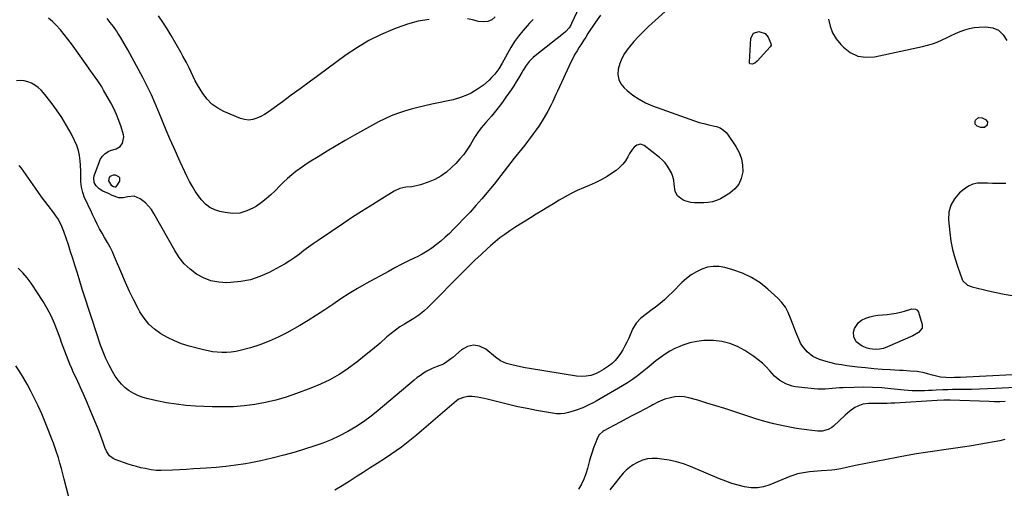
# Model space of a CAD drawing. Units: inches. Extents: x 1910791 to 1916136, y 427216 to 432530.
# Drawn here: x 1911584 to 1912223, y 429535 to 429839 of the extents above; entities that cross this region are included whole.
import ezdxf

# ---------------------------------------------------------------- set-up
doc = ezdxf.new("R2010")
doc.units = ezdxf.units.IN
doc.header["$MEASUREMENT"] = 0
doc.layers.add('7', color=7, linetype='Continuous')
doc.layers.add('8', color=7, linetype='Continuous')

msp = doc.modelspace()

# ---------------------------------------------------------------- linework, layer by layer
at = {"layer": '7', "color": 18}
for points in [[(1911956.91, 429868.65, 1838), (1911942.02, 429836.51, 1838), (1911941.55, 429835.58, 1838), (1911940.47, 429833.83, 1838), (1911938.47, 429831.46, 1838), (1911936.91, 429830.1, 1838), (1911918.43, 429815.65, 1838), (1911917.11, 429814.52, 1838), (1911914.69, 429812.03, 1838), (1911912.59, 429809.25, 1838), (1911910.68, 429806.32, 1838), (1911909.78, 429804.82, 1838), (1911907.67, 429801.19, 1838), (1911906.15, 429798.63, 1838), (1911904.59, 429796.09, 1838), (1911902.96, 429793.6, 1838), (1911901.3, 429791.13, 1838), (1911899.58, 429788.7, 1838), (1911897.83, 429786.28, 1838), (1911896.04, 429783.91, 1838), (1911893.61, 429780.79, 1838), (1911891.87, 429778.63, 1838), (1911890.1, 429776.49, 1838), (1911888.3, 429774.39, 1838), (1911886.46, 429772.31, 1838), (1911883.44, 429768.92, 1838), (1911881.04, 429765.69, 1838), (1911879.95, 429763.99, 1838), (1911879.44, 429763.12, 1838), (1911876.53, 429758.11, 1838), (1911874.45, 429754.83, 1838), (1911872.21, 429751.67, 1838), (1911869.73, 429748.7, 1838), (1911867.09, 429745.85, 1838), (1911864.33, 429743.09, 1838), (1911860.92, 429740.12, 1838), (1911857.29, 429737.51, 1838), (1911853.34, 429735.41, 1838), (1911849.18, 429733.67, 1838), (1911844.23, 429731.99, 1838), (1911842.36, 429731.43, 1838), (1911838.53, 429730.67, 1838), (1911834.71, 429730.35, 1838), (1911830.71, 429729.52, 1838), (1911827.02, 429727.74, 1838), (1911817.24, 429721.74, 1838), (1911811.5, 429718.17, 1838), (1911805.78, 429714.55, 1838), (1911800.12, 429710.86, 1838), (1911794.48, 429707.12, 1838), (1911777.68, 429695.81, 1838), (1911774.6, 429693.69, 1838), (1911771.55, 429691.52, 1838), (1911768.55, 429689.29, 1838), (1911765.58, 429687.02, 1838), (1911762.58, 429684.8, 1838), (1911759.51, 429682.68, 1838), (1911756.34, 429680.73, 1838), (1911753.09, 429678.9, 1838), (1911745.96, 429675.11, 1838), (1911739.99, 429672.45, 1838), (1911733.87, 429670.36, 1838), (1911727.52, 429669.12, 1838), (1911721.02, 429668.45, 1838), (1911718.46, 429668.36, 1838), (1911713.26, 429668.68, 1838), (1911708.24, 429669.61, 1838), (1911703.47, 429671.46, 1838), (1911698.89, 429673.93, 1838), (1911694.73, 429677.17, 1838), (1911690.93, 429680.73, 1838), (1911687.67, 429684.8, 1838), (1911684.77, 429689.2, 1838), (1911671.21, 429713.35, 1838), (1911669.61, 429715.81, 1838), (1911667.82, 429718.1, 1838), (1911665.75, 429720.14, 1838), (1911662.36, 429722.83, 1838), (1911658.5, 429724.45, 1838), (1911654.31, 429724.2, 1838), (1911651.41, 429723.49, 1838), (1911648.5, 429723.55, 1838), (1911644.2, 429724.96, 1838), (1911641.72, 429726.22, 1838), (1911638.19, 429727.78, 1838), (1911635.73, 429729.21, 1838), (1911633.81, 429731.29, 1838), (1911632.59, 429733.48, 1838), (1911632.24, 429736.25, 1838), (1911632.54, 429737.69, 1838), (1911635.94, 429747.11, 1838), (1911636.47, 429748.31, 1838), (1911637.86, 429750.5, 1838), (1911639.72, 429752.34, 1838), (1911641.93, 429753.68, 1838), (1911643.14, 429754.17, 1838), (1911646.84, 429755.35, 1838), (1911649.27, 429756.7, 1838), (1911650.97, 429758.89, 1838), (1911651.7, 429762.97, 1838), (1911651.46, 429764.37, 1838), (1911649.92, 429769.64, 1838), (1911648.6, 429773.64, 1838), (1911647.1, 429777.55, 1838), (1911645.32, 429781.35, 1838), (1911643.36, 429785.07, 1838), (1911638.61, 429793.36, 1838), (1911637.4, 429795.4, 1838), (1911634.83, 429799.38, 1838), (1911632.09, 429803.26, 1838), (1911629.33, 429807.12, 1838), (1911627.96, 429809.06, 1838), (1911620, 429820.34, 1838), (1911617.77, 429823.42, 1838), (1911615.49, 429826.46, 1838), (1911613.13, 429829.44, 1838), (1911610.73, 429832.38, 1838), (1911607.96, 429835.47, 1838), (1911605.54, 429837.89, 1838), (1911602.95, 429840.13, 1838)], [(1912007.12, 429848.23, 1834), (1911992.02, 429834.56, 1834), (1911988.74, 429831.43, 1834), (1911985.56, 429828.21, 1834), (1911982.53, 429824.84, 1834), (1911979.61, 429821.37, 1834), (1911978.56, 429820.06, 1834), (1911976.48, 429817.06, 1834), (1911974.7, 429813.92, 1834), (1911973.37, 429810.56, 1834), (1911972.35, 429807.06, 1834), (1911972.17, 429803.56, 1834), (1911972.66, 429800.34, 1834), (1911974.15, 429797.43, 1834), (1911976.3, 429794.74, 1834), (1911978.06, 429793.16, 1834), (1911981.86, 429790.12, 1834), (1911985.86, 429787.41, 1834), (1911990.14, 429785.16, 1834), (1911994.6, 429783.24, 1834), (1912018.78, 429774.44, 1834), (1912021.81, 429773.41, 1834), (1912024.87, 429772.45, 1834), (1912027.96, 429771.62, 1834), (1912031.08, 429770.88, 1834), (1912034.83, 429770.06, 1834), (1912036.07, 429769.73, 1834), (1912038.44, 429768.8, 1834), (1912040.63, 429767.48, 1834), (1912042.47, 429765.76, 1834), (1912043.26, 429764.76, 1834), (1912048.73, 429756.76, 1834), (1912050.82, 429752.9, 1834), (1912052.35, 429748.88, 1834), (1912053.03, 429744.64, 1834), (1912053.15, 429740.25, 1834), (1912052.2, 429736.11, 1834), (1912050.58, 429732.37, 1834), (1912047.97, 429729.25, 1834), (1912044.7, 429726.54, 1834), (1912038.7, 429722.92, 1834), (1912036.2, 429721.68, 1834), (1912033.53, 429720.9, 1834), (1912030.75, 429720.47, 1834), (1912027.95, 429720.33, 1834), (1912021.74, 429720.33, 1834), (1912019.38, 429720.47, 1834), (1912014.88, 429721.74, 1834), (1912012.91, 429722.99, 1834), (1912010.91, 429724.84, 1834), (1912009.4, 429727.62, 1834), (1912008.72, 429732.38, 1834), (1912008.32, 429734.88, 1834), (1912007.71, 429737.31, 1834), (1912006.81, 429739.65, 1834), (1912005.71, 429741.93, 1834), (1912004.34, 429744.07, 1834), (1912002.83, 429746.08, 1834), (1912001.09, 429747.89, 1834), (1911999.2, 429749.58, 1834), (1911989.18, 429757.53, 1834), (1911986.87, 429758.37, 1834), (1911984.52, 429757.64, 1834), (1911982.81, 429756.26, 1834), (1911981.63, 429755.08, 1834), (1911979.75, 429752.3, 1834), (1911978.57, 429750.05, 1834), (1911977.03, 429747.54, 1834), (1911975.28, 429745.21, 1834), (1911973.22, 429743.16, 1834), (1911970.96, 429741.29, 1834), (1911968.73, 429739.7, 1834), (1911965.11, 429737.31, 1834), (1911961.39, 429735.1, 1834), (1911957.52, 429733.16, 1834), (1911953.56, 429731.4, 1834), (1911949.77, 429729.88, 1834), (1911945.74, 429728.14, 1834), (1911941.77, 429726.27, 1834), (1911937.91, 429724.19, 1834), (1911934.12, 429721.98, 1834), (1911930.38, 429719.67, 1834), (1911926.63, 429717.37, 1834), (1911922.89, 429715.07, 1834), (1911919.14, 429712.77, 1834), (1911915.5, 429710.54, 1834), (1911912.12, 429708.44, 1834), (1911908.75, 429706.33, 1834), (1911905.4, 429704.19, 1834), (1911902.06, 429702.03, 1834), (1911898.79, 429699.78, 1834), (1911895.6, 429697.43, 1834), (1911892.52, 429694.93, 1834), (1911889.52, 429692.34, 1834), (1911887.38, 429690.4, 1834), (1911883.4, 429686.72, 1834), (1911879.46, 429683.01, 1834), (1911875.58, 429679.23, 1834), (1911871.75, 429675.41, 1834), (1911849.1, 429652.5, 1834), (1911846.23, 429649.84, 1834), (1911843.13, 429647.45, 1834), (1911839.88, 429645.26, 1834), (1911836.54, 429643.21, 1834), (1911833.78, 429641.58, 1834), (1911830.77, 429639.69, 1834), (1911827.85, 429637.69, 1834), (1911825.04, 429635.52, 1834), (1911822.32, 429633.23, 1834), (1911817.88, 429629.28, 1834), (1911812.94, 429625.02, 1834), (1911807.91, 429620.86, 1834), (1911802.75, 429616.86, 1834), (1911797.51, 429612.97, 1834), (1911797, 429612.6, 1834), (1911791.31, 429608.86, 1834), (1911785.44, 429605.44, 1834), (1911779.32, 429602.5, 1834), (1911773.02, 429599.89, 1834), (1911763.68, 429596.45, 1834), (1911757.07, 429594.23, 1834), (1911750.39, 429592.28, 1834), (1911743.6, 429590.72, 1834), (1911736.75, 429589.42, 1834), (1911729.83, 429588.54, 1834), (1911722.89, 429587.94, 1834), (1911715.93, 429587.76, 1834), (1911708.96, 429587.87, 1834), (1911698.17, 429588.37, 1834), (1911691.89, 429588.83, 1834), (1911685.64, 429589.51, 1834), (1911679.43, 429590.52, 1834), (1911673.25, 429591.75, 1834), (1911667.53, 429593.04, 1834), (1911664.3, 429593.96, 1834), (1911661.18, 429595.1, 1834), (1911658.19, 429596.58, 1834), (1911655.3, 429598.27, 1834), (1911652.65, 429600.3, 1834), (1911650.22, 429602.54, 1834), (1911648.12, 429605.08, 1834), (1911646.23, 429607.83, 1834), (1911644.45, 429610.86, 1834), (1911642.18, 429614.99, 1834), (1911640.1, 429619.21, 1834), (1911638.29, 429623.56, 1834), (1911636.66, 429627.98, 1834), (1911631.19, 429644.47, 1834), (1911629.03, 429651.05, 1834), (1911626.9, 429657.64, 1834), (1911624.81, 429664.25, 1834), (1911622.76, 429670.87, 1834), (1911621.41, 429675.26, 1834), (1911620.04, 429679.68, 1834), (1911618.65, 429684.1, 1834), (1911617.24, 429688.51, 1834), (1911615.82, 429692.92, 1834), (1911614.37, 429697.36, 1834), (1911612.82, 429701.68, 1834), (1911611.05, 429705.91, 1834), (1911608.93, 429709.96, 1834), (1911607.69, 429711.87, 1834), (1911606.35, 429713.72, 1834), (1911602.59, 429718.59, 1834), (1911600.49, 429721.35, 1834), (1911598.44, 429724.15, 1834), (1911596.42, 429726.98, 1834), (1911594.42, 429729.82, 1834), (1911585.39, 429742.71, 1834), (1911583.84, 429744.47, 1834)], [(1911960.82, 429842.07, 1836), (1911957.7, 429837.54, 1836), (1911952.76, 429829.99, 1836), (1911951.32, 429827.78, 1836), (1911949.88, 429825.57, 1836), (1911948.45, 429823.35, 1836), (1911947.02, 429821.13, 1836), (1911945.64, 429818.89, 1836), (1911944.33, 429816.6, 1836), (1911943.1, 429814.27, 1836), (1911941.94, 429811.91, 1836), (1911932.94, 429792.58, 1836), (1911931.93, 429790.42, 1836), (1911929.92, 429786.08, 1836), (1911928.92, 429783.91, 1836), (1911926.78, 429779.64, 1836), (1911924.4, 429775.51, 1836), (1911922.39, 429772.34, 1836), (1911920.83, 429769.96, 1836), (1911919.21, 429767.63, 1836), (1911917.3, 429764.96, 1836), (1911915.47, 429762.51, 1836), (1911913.61, 429760.07, 1836), (1911911.72, 429757.66, 1836), (1911909.8, 429755.28, 1836), (1911904.9, 429749.26, 1836), (1911902.67, 429746.49, 1836), (1911900.47, 429743.69, 1836), (1911898.3, 429740.87, 1836), (1911896.16, 429738.03, 1836), (1911894.02, 429735.2, 1836), (1911891.83, 429732.39, 1836), (1911889.6, 429729.63, 1836), (1911887.33, 429726.89, 1836), (1911883.81, 429722.74, 1836), (1911880.06, 429718.42, 1836), (1911876.25, 429714.16, 1836), (1911872.35, 429709.98, 1836), (1911868.38, 429705.87, 1836), (1911865.6, 429703.04, 1836), (1911862.93, 429700.43, 1836), (1911860.2, 429697.89, 1836), (1911857.37, 429695.46, 1836), (1911854.49, 429693.09, 1836), (1911851.49, 429690.87, 1836), (1911848.4, 429688.8, 1836), (1911845.19, 429686.93, 1836), (1911841.89, 429685.2, 1836), (1911840.13, 429684.36, 1836), (1911835.9, 429682.28, 1836), (1911831.7, 429680.16, 1836), (1911827.52, 429677.97, 1836), (1911823.37, 429675.75, 1836), (1911808.81, 429667.82, 1836), (1911803.29, 429664.69, 1836), (1911797.86, 429661.42, 1836), (1911792.55, 429657.95, 1836), (1911787.32, 429654.35, 1836), (1911782.09, 429650.74, 1836), (1911776.8, 429647.25, 1836), (1911771.39, 429643.92, 1836), (1911765.91, 429640.71, 1836), (1911757.51, 429635.97, 1836), (1911751.81, 429633.03, 1836), (1911745.98, 429630.37, 1836), (1911739.98, 429628.16, 1836), (1911733.85, 429626.24, 1836), (1911727.26, 429624.45, 1836), (1911724.32, 429623.78, 1836), (1911721.36, 429623.3, 1836), (1911718.37, 429623.08, 1836), (1911715.36, 429623.03, 1836), (1911712.35, 429623.23, 1836), (1911709.36, 429623.56, 1836), (1911706.4, 429624.1, 1836), (1911703.46, 429624.78, 1836), (1911694.04, 429627.29, 1836), (1911689.24, 429628.8, 1836), (1911684.55, 429630.59, 1836), (1911680.04, 429632.78, 1836), (1911675.65, 429635.25, 1836), (1911671.64, 429638.2, 1836), (1911668, 429641.51, 1836), (1911664.93, 429645.34, 1836), (1911662.23, 429649.52, 1836), (1911661.1, 429651.61, 1836), (1911658.21, 429657.15, 1836), (1911655.44, 429662.75, 1836), (1911652.84, 429668.43, 1836), (1911650.36, 429674.17, 1836), (1911645.77, 429685.22, 1836), (1911644.37, 429688.37, 1836), (1911642.88, 429691.47, 1836), (1911641.23, 429694.49, 1836), (1911639.29, 429697.75, 1836), (1911637.62, 429700.57, 1836), (1911636.01, 429703.42, 1836), (1911634.52, 429706.33, 1836), (1911633.1, 429709.28, 1836), (1911631.5, 429712.73, 1836), (1911630.32, 429715.22, 1836), (1911629.12, 429717.69, 1836), (1911627.91, 429720.16, 1836), (1911626.3, 429723.52, 1836), (1911625.11, 429726.85, 1836), (1911624.32, 429730.3, 1836), (1911623.95, 429733.82, 1836), (1911623.93, 429736.28, 1836), (1911623.92, 429740.52, 1836), (1911623.71, 429744.76, 1836), (1911623.52, 429747.49, 1836), (1911623.07, 429750.92, 1836), (1911622.34, 429754.27, 1836), (1911621.22, 429757.51, 1836), (1911619.83, 429760.67, 1836), (1911617.52, 429765.16, 1836), (1911614.63, 429770.41, 1836), (1911611.54, 429775.55, 1836), (1911608.17, 429780.5, 1836), (1911604.61, 429785.33, 1836), (1911599.76, 429791.53, 1836), (1911598.05, 429793.43, 1836), (1911596.19, 429795.15, 1836), (1911594.11, 429796.6, 1836), (1911591.88, 429797.86, 1836), (1911589.5, 429798.76, 1836), (1911587.08, 429799.37, 1836), (1911584.58, 429799.55, 1836), (1911582.04, 429799.46, 1836)], [(1911849.68, 429839.16, 1842), (1911842.64, 429837.99, 1842), (1911835.75, 429836.14, 1842), (1911828.96, 429833.85, 1842), (1911826.22, 429832.78, 1842), (1911818.3, 429829.31, 1842), (1911810.59, 429825.45, 1842), (1911803.2, 429821.01, 1842), (1911796.03, 429816.17, 1842), (1911777.6, 429802.67, 1842), (1911771.85, 429798.45, 1842), (1911766.11, 429794.24, 1842), (1911760.37, 429790.02, 1842), (1911754.62, 429785.8, 1842), (1911747.72, 429780.73, 1842), (1911745.39, 429779.12, 1842), (1911742.98, 429777.63, 1842), (1911740.49, 429776.3, 1842), (1911737.93, 429775.07, 1842), (1911735.32, 429774.3, 1842), (1911732.71, 429773.96, 1842), (1911730.09, 429774.25, 1842), (1911727.46, 429774.98, 1842), (1911716.71, 429779.45, 1842), (1911712.61, 429781.64, 1842), (1911708.88, 429784.26, 1842), (1911705.71, 429787.54, 1842), (1911702.92, 429791.26, 1842), (1911699.56, 429796.76, 1842), (1911698.04, 429799.45, 1842), (1911696.7, 429802.24, 1842), (1911695.42, 429805.05, 1842), (1911694.08, 429807.84, 1842), (1911692.32, 429811.36, 1842), (1911690.11, 429815.48, 1842), (1911688.95, 429817.51, 1842), (1911682.41, 429828.73, 1842), (1911679.78, 429833.09, 1842), (1911677.07, 429837.4, 1842), (1911674.23, 429841.63, 1842)], [(1911892.6, 429840.99, 1842), (1911890.44, 429838.99, 1842), (1911887.72, 429837.87, 1842), (1911884.71, 429837.57, 1842), (1911881.71, 429837.98, 1842), (1911877.96, 429838.94, 1842), (1911874.58, 429839.65, 1842)], [(1912108.78, 429839.39, 1832), (1912109.82, 429834.81, 1832), (1912111.4, 429830.5, 1832), (1912113.78, 429826.56, 1832), (1912116.7, 429822.89, 1832), (1912118.37, 429821.15, 1832), (1912122.85, 429817.79, 1832), (1912127.66, 429815.47, 1832), (1912132.94, 429814.71, 1832), (1912138.54, 429815, 1832), (1912169.76, 429821.66, 1832), (1912172.96, 429822.46, 1832), (1912176.11, 429823.41, 1832), (1912179.19, 429824.58, 1832), (1912182.4, 429825.98, 1832), (1912185.31, 429827.35, 1832), (1912188.22, 429828.7, 1832), (1912191.15, 429830.03, 1832), (1912194.08, 429831.35, 1832), (1912197.06, 429832.47, 1832), (1912200.1, 429833.37, 1832), (1912203.22, 429833.92, 1832), (1912206.39, 429834.24, 1832), (1912210.83, 429834.44, 1832), (1912215.22, 429833.75, 1832), (1912219.03, 429832.18, 1832), (1912221.98, 429829.3, 1832), (1912224.34, 429825.53, 1832)], [(1912057.92, 429810.34, 1834), (1912057.59, 429810.83, 1834), (1912057.41, 429811.5, 1834), (1912058.39, 429827.07, 1834), (1912060.01, 429830.31, 1834), (1912063.46, 429831.39, 1834), (1912067.69, 429830.16, 1834), (1912069.61, 429827.77, 1834), (1912071.43, 429823.53, 1834), (1912071.51, 429822.57, 1834), (1912070.98, 429821.42, 1834), (1912062.39, 429812.11, 1834), (1912060.92, 429810.88, 1834), (1912059.17, 429810.1, 1834), (1912057.92, 429810.34, 1834)], [(1912211.88, 429772.7, 1834), (1912211.62, 429770.56, 1834), (1912209.8, 429769.05, 1834), (1912207.43, 429769.07, 1834), (1912205.23, 429769.88, 1834), (1912203.85, 429771.19, 1834), (1912203.85, 429773.09, 1834), (1912204.15, 429773.81, 1834), (1912205.94, 429775.51, 1834), (1912208.41, 429775.38, 1834), (1912210.49, 429774.35, 1834), (1912211.88, 429772.7, 1834)], [(1912223.79, 429732.69, 1832), (1912221.73, 429732.68, 1832), (1912218.41, 429732.7, 1832), (1912215.09, 429732.76, 1832), (1912211.78, 429732.89, 1832), (1912208.46, 429733.06, 1832), (1912205.28, 429732.88, 1832), (1912202.24, 429732.25, 1832), (1912199.42, 429730.94, 1832), (1912196.76, 429729.19, 1832), (1912193.7, 429726.61, 1832), (1912190.42, 429722.86, 1832), (1912188, 429718.76, 1832), (1912186.87, 429714.14, 1832), (1912186.59, 429709.16, 1832), (1912187.38, 429701.01, 1832), (1912188.13, 429695.44, 1832), (1912189.15, 429689.93, 1832), (1912190.59, 429684.52, 1832), (1912192.3, 429679.16, 1832), (1912195.4, 429670.58, 1832), (1912195.85, 429669.63, 1832), (1912198.89, 429666.84, 1832), (1912201.88, 429665.7, 1832), (1912212.46, 429663.13, 1832), (1912217.54, 429661.97, 1832), (1912222.64, 429660.91, 1832), (1912227.77, 429660, 1832)], [(1912240.77, 429609.27, 1832), (1912198.19, 429607.16, 1832), (1912194.31, 429606.98, 1832), (1912190.43, 429606.82, 1832), (1912188.3, 429606.77, 1832), (1912184.8, 429606.86, 1832), (1912181.31, 429607.2, 1832), (1912179.59, 429607.49, 1832), (1912176.2, 429608.33, 1832), (1912173, 429609.31, 1832), (1912170.79, 429609.9, 1832), (1912166.3, 429610.72, 1832), (1912161.74, 429611.1, 1832), (1912157.16, 429611.37, 1832), (1912154.86, 429611.5, 1832), (1912148.78, 429611.82, 1832), (1912143.45, 429612.16, 1832), (1912138.13, 429612.57, 1832), (1912132.81, 429613.09, 1832), (1912127.51, 429613.69, 1832), (1912120.55, 429614.55, 1832), (1912117.16, 429615.04, 1832), (1912113.78, 429615.64, 1832), (1912110.43, 429616.38, 1832), (1912107.11, 429617.22, 1832), (1912102.88, 429618.53, 1832), (1912098.6, 429620.63, 1832), (1912094.79, 429623.52, 1832), (1912091.83, 429627.17, 1832), (1912090.67, 429629.25, 1832), (1912089.68, 429631.41, 1832), (1912088.22, 429634.71, 1832), (1912086.85, 429638.04, 1832), (1912085.58, 429641.42, 1832), (1912084.18, 429645.5, 1832), (1912082.68, 429649.09, 1832), (1912080.85, 429652.47, 1832), (1912078.51, 429655.53, 1832), (1912075.85, 429658.37, 1832), (1912069.47, 429664.19, 1832), (1912064.31, 429668.27, 1832), (1912058.85, 429671.82, 1832), (1912052.95, 429674.56, 1832), (1912046.75, 429676.77, 1832), (1912041.53, 429678.22, 1832), (1912037.74, 429678.87, 1832), (1912033.97, 429679.01, 1832), (1912030.26, 429678.4, 1832), (1912026.57, 429677.28, 1832), (1912023.05, 429675.54, 1832), (1912019.7, 429673.55, 1832), (1912016.62, 429671.17, 1832), (1912013.71, 429668.53, 1832), (1912007.71, 429662.4, 1832), (1912005.06, 429659.8, 1832), (1912002.33, 429657.3, 1832), (1911999.49, 429654.93, 1832), (1911996.57, 429652.64, 1832), (1911994.27, 429650.93, 1832), (1911990.64, 429648.16, 1832), (1911987.07, 429645.31, 1832), (1911983.96, 429642.1, 1832), (1911981.69, 429638.24, 1832), (1911979.16, 429632.5, 1832), (1911977.95, 429629.92, 1832), (1911976.68, 429627.37, 1832), (1911975.29, 429624.89, 1832), (1911973.83, 429622.44, 1832), (1911972.19, 429620.14, 1832), (1911970.39, 429618, 1832), (1911968.35, 429616.08, 1832), (1911966.14, 429614.33, 1832), (1911962.91, 429612.12, 1832), (1911959.72, 429610.33, 1832), (1911957.64, 429609.35, 1832), (1911954.65, 429608.29, 1832), (1911951.53, 429607.67, 1832), (1911948.36, 429607.51, 1832), (1911945.2, 429607.8, 1832), (1911914.78, 429612.73, 1832), (1911911.93, 429613.23, 1832), (1911909.09, 429613.78, 1832), (1911906.27, 429614.39, 1832), (1911903.46, 429615.06, 1832), (1911899.88, 429615.95, 1832), (1911896.12, 429617.67, 1832), (1911892.75, 429620.18, 1832), (1911886.42, 429625.24, 1832), (1911882.46, 429627.14, 1832), (1911878.52, 429627.91, 1832), (1911874.62, 429626.98, 1832), (1911870.74, 429624.91, 1832), (1911865.05, 429619.94, 1832), (1911863.81, 429618.92, 1832), (1911861.23, 429617.02, 1832), (1911859.08, 429615.64, 1832), (1911854.95, 429613.93, 1832), (1911851.77, 429612.82, 1832), (1911848.33, 429610.96, 1832), (1911846.16, 429609.67, 1832), (1911844.05, 429608.3, 1832), (1911842.03, 429606.81, 1832), (1911840.06, 429605.24, 1832), (1911816.78, 429585.56, 1832), (1911812.07, 429581.8, 1832), (1911807.23, 429578.22, 1832), (1911802.21, 429574.92, 1832), (1911797.05, 429571.8, 1832), (1911791.72, 429569, 1832), (1911786.29, 429566.44, 1832), (1911780.7, 429564.24, 1832), (1911775, 429562.28, 1832), (1911762.77, 429558.52, 1832), (1911755.42, 429556.41, 1832), (1911748.03, 429554.48, 1832), (1911740.56, 429552.84, 1832), (1911733.05, 429551.39, 1832), (1911730.62, 429550.97, 1832), (1911724.28, 429549.98, 1832), (1911717.92, 429549.13, 1832), (1911711.54, 429548.51, 1832), (1911705.15, 429548.02, 1832), (1911701.33, 429547.8, 1832), (1911696.83, 429547.54, 1832), (1911692.33, 429547.3, 1832), (1911687.83, 429547.06, 1832), (1911683.32, 429546.83, 1832), (1911675.97, 429546.48, 1832), (1911672.67, 429546.51, 1832), (1911669.4, 429546.95, 1832), (1911665.48, 429547.75, 1832), (1911662.73, 429548.37, 1832), (1911660, 429549.06, 1832), (1911657.29, 429549.86, 1832), (1911654.61, 429550.74, 1832), (1911646.24, 429553.67, 1832), (1911644.85, 429554.32, 1832), (1911642.51, 429556.15, 1832), (1911640.74, 429558.69, 1832), (1911639.4, 429561.5, 1832), (1911638.29, 429564.74, 1832), (1911637.5, 429567.11, 1832), (1911636.66, 429569.47, 1832), (1911635.77, 429571.8, 1832), (1911634.83, 429574.12, 1832), (1911629.78, 429586.26, 1832), (1911627.7, 429591.17, 1832), (1911625.58, 429596.06, 1832), (1911623.39, 429600.92, 1832), (1911621.17, 429605.77, 1832), (1911619.21, 429609.96, 1832), (1911617.97, 429612.71, 1832), (1911616.77, 429615.48, 1832), (1911615.62, 429618.27, 1832), (1911614.52, 429621.08, 1832), (1911613.47, 429623.91, 1832), (1911612.42, 429626.74, 1832), (1911611.4, 429629.58, 1832), (1911610.39, 429632.43, 1832), (1911608.81, 429636.94, 1832), (1911606.85, 429641.96, 1832), (1911604.65, 429646.87, 1832), (1911602.11, 429651.61, 1832), (1911599.34, 429656.23, 1832), (1911591.61, 429668.13, 1832), (1911589.08, 429671.6, 1832), (1911586.32, 429674.87, 1832), (1911583.23, 429677.82, 1832)], [(1912169.51, 429638.96, 1834), (1912167.04, 429636.11, 1834), (1912163.42, 429634.04, 1834), (1912147.08, 429626.76, 1834), (1912144.47, 429625.82, 1834), (1912141.74, 429625.29, 1834), (1912138.96, 429625.16, 1834), (1912135.46, 429625.59, 1834), (1912133.76, 429626.01, 1834), (1912130.52, 429627.29, 1834), (1912126.77, 429629.99, 1834), (1912125.1, 429633.39, 1834), (1912125, 429636.32, 1834), (1912125.59, 429638.73, 1834), (1912128.17, 429642.62, 1834), (1912130.16, 429644.11, 1834), (1912132.87, 429645.34, 1834), (1912135.44, 429646.26, 1834), (1912138.1, 429646.87, 1834), (1912140.82, 429647.27, 1834), (1912146.82, 429647.78, 1834), (1912149.68, 429648.12, 1834), (1912152.52, 429648.57, 1834), (1912155.32, 429649.21, 1834), (1912158.1, 429649.97, 1834), (1912162.87, 429651.37, 1834), (1912165.12, 429651.22, 1834), (1912166.35, 429650.49, 1834), (1912166.76, 429649.92, 1834), (1912167.08, 429649.27, 1834), (1912169.5, 429641.39, 1834), (1912169.51, 429638.96, 1834)], [(1912223.35, 429591.28, 1828), (1912219.9, 429591.17, 1828), (1912216.44, 429591.16, 1828), (1912212.99, 429591.23, 1828), (1912187.62, 429592.13, 1828), (1912186.57, 429592.16, 1828), (1912183.42, 429592.15, 1828), (1912179.23, 429591.96, 1828), (1912151.77, 429590.29, 1828), (1912149.25, 429590.16, 1828), (1912146.72, 429590.08, 1828), (1912144.2, 429590.06, 1828), (1912140.35, 429590.11, 1828), (1912136.61, 429590.08, 1828), (1912134.75, 429589.99, 1828), (1912131.07, 429589.55, 1828), (1912127.65, 429588.37, 1828), (1912125.85, 429587.37, 1828), (1912122.64, 429585.09, 1828), (1912119.64, 429582.53, 1828), (1912111.98, 429575.34, 1828), (1912110.92, 429574.48, 1828), (1912108.56, 429573.13, 1828), (1912104.58, 429572.11, 1828), (1912101.84, 429572.11, 1828), (1912097.95, 429572.49, 1828), (1912094.62, 429572.86, 1828), (1912091.31, 429573.31, 1828), (1912088.01, 429573.86, 1828), (1912084.72, 429574.48, 1828), (1912079.29, 429575.59, 1828), (1912073.32, 429576.93, 1828), (1912067.39, 429578.41, 1828), (1912061.52, 429580.11, 1828), (1912055.69, 429581.95, 1828), (1912047.3, 429584.77, 1828), (1912041.48, 429586.69, 1828), (1912035.65, 429588.56, 1828), (1912029.79, 429590.35, 1828), (1912023.91, 429592.09, 1828), (1912018.07, 429593.78, 1828), (1912015.1, 429594.37, 1828), (1912012.13, 429594.63, 1828), (1912009.16, 429594.38, 1828), (1912006.19, 429593.81, 1828), (1912002.6, 429592.79, 1828), (1911998.13, 429590.87, 1828), (1911994.91, 429589.08, 1828), (1911993.82, 429588.51, 1828), (1911985.55, 429584.27, 1828), (1911981.55, 429582.2, 1828), (1911977.56, 429580.11, 1828), (1911973.58, 429577.99, 1828), (1911969.61, 429575.85, 1828), (1911963.09, 429572.29, 1828), (1911962.41, 429571.88, 1828), (1911960.11, 429569.78, 1828), (1911958.94, 429567.75, 1828), (1911957.39, 429563.9, 1828), (1911956.37, 429561.22, 1828), (1911955.41, 429558.53, 1828), (1911954.56, 429555.8, 1828), (1911953.76, 429553.04, 1828), (1911952.4, 429547.94, 1828), (1911951.35, 429544.4, 1828), (1911950.12, 429540.91, 1828), (1911948.57, 429537.59, 1828), (1911946.55, 429534.52, 1828)], [(1912223.15, 429566.66, 1826), (1912219.89, 429565.83, 1826), (1912207.42, 429563.56, 1826), (1912201.48, 429562.54, 1826), (1912195.53, 429561.59, 1826), (1912189.57, 429560.75, 1826), (1912183.59, 429559.98, 1826), (1912177.62, 429559.2, 1826), (1912171.65, 429558.34, 1826), (1912165.71, 429557.35, 1826), (1912159.78, 429556.28, 1826), (1912126.3, 429549.83, 1826), (1912124.36, 429549.44, 1826), (1912120.5, 429548.54, 1826), (1912116.66, 429547.58, 1826), (1912112.77, 429546.94, 1826), (1912110.8, 429546.75, 1826), (1912104.11, 429546.34, 1826), (1912101.5, 429546.16, 1826), (1912098.9, 429545.94, 1826), (1912096.3, 429545.67, 1826), (1912093.71, 429545.36, 1826), (1912091.15, 429544.93, 1826), (1912088.62, 429544.36, 1826), (1912086.15, 429543.58, 1826), (1912083.71, 429542.68, 1826), (1912070.64, 429537.2, 1826), (1912066.64, 429535.96, 1826), (1912062.6, 429535.24, 1826), (1912058.5, 429535.29, 1826), (1912054.36, 429535.86, 1826), (1912050.21, 429536.96, 1826), (1912046.11, 429538.19, 1826), (1912042.07, 429539.62, 1826), (1912038.08, 429541.18, 1826), (1912019.16, 429549.13, 1826), (1912014.66, 429550.79, 1826), (1912010.09, 429552.19, 1826), (1912005.41, 429553.19, 1826), (1912000.67, 429553.93, 1826), (1911997.62, 429554.26, 1826), (1911994.4, 429554.33, 1826), (1911991.25, 429554.04, 1826), (1911988.2, 429553.21, 1826), (1911984.41, 429551.61, 1826), (1911981.98, 429550.2, 1826), (1911979.69, 429548.6, 1826), (1911977.6, 429546.75, 1826), (1911975.65, 429544.72, 1826), (1911972.84, 429541.41, 1826), (1911970.31, 429538.27, 1826), (1911968.66, 429536.16, 1826), (1911967.02, 429534.04, 1826)]]:
    msp.add_polyline3d(points, dxfattribs=at)
at = {"layer": '8', "color": 18}
for points in [[(1911917.26, 429839.16, 1840), (1911914.93, 429836.75, 1840), (1911913.4, 429835.17, 1840), (1911910.43, 429831.88, 1840), (1911907.64, 429828.45, 1840), (1911905.13, 429824.81, 1840), (1911902.81, 429821.04, 1840), (1911897.09, 429810.9, 1840), (1911894.98, 429807.19, 1840), (1911892.45, 429803.79, 1840), (1911890.27, 429801.46, 1840), (1911888.58, 429799.77, 1840), (1911884.98, 429796.65, 1840), (1911881.07, 429793.89, 1840), (1911876.94, 429791.48, 1840), (1911874.63, 429790.33, 1840), (1911870.02, 429788.47, 1840), (1911865.24, 429787.16, 1840), (1911851.4, 429784.22, 1840), (1911846.93, 429783.21, 1840), (1911842.49, 429782.14, 1840), (1911838.07, 429780.96, 1840), (1911833.66, 429779.71, 1840), (1911829.33, 429778.28, 1840), (1911825.08, 429776.65, 1840), (1911820.94, 429774.76, 1840), (1911816.88, 429772.68, 1840), (1911801.29, 429764.03, 1840), (1911795.32, 429760.66, 1840), (1911789.39, 429757.22, 1840), (1911783.52, 429753.68, 1840), (1911777.69, 429750.07, 1840), (1911772.02, 429746.51, 1840), (1911769.08, 429744.59, 1840), (1911766.2, 429742.6, 1840), (1911763.39, 429740.5, 1840), (1911760.64, 429738.34, 1840), (1911757.97, 429736.07, 1840), (1911755.36, 429733.73, 1840), (1911752.86, 429731.29, 1840), (1911749.82, 429728.12, 1840), (1911747.03, 429725.35, 1840), (1911744.11, 429722.74, 1840), (1911740.99, 429720.37, 1840), (1911737.73, 429718.16, 1840), (1911735.89, 429717.01, 1840), (1911731.5, 429714.96, 1840), (1911727, 429713.63, 1840), (1911722.31, 429713.38, 1840), (1911717.49, 429713.85, 1840), (1911714.06, 429714.6, 1840), (1911710.68, 429715.72, 1840), (1911707.56, 429717.25, 1840), (1911704.81, 429719.38, 1840), (1911702.18, 429722.1, 1840), (1911700.05, 429724.94, 1840), (1911698.03, 429727.86, 1840), (1911696.18, 429730.88, 1840), (1911694.44, 429733.98, 1840), (1911692.82, 429737.14, 1840), (1911691.24, 429740.33, 1840), (1911689.72, 429743.55, 1840), (1911688.25, 429746.78, 1840), (1911684.12, 429756.04, 1840), (1911681.63, 429761.73, 1840), (1911679.19, 429767.45, 1840), (1911676.82, 429773.19, 1840), (1911674.5, 429778.95, 1840), (1911672.11, 429784.68, 1840), (1911669.59, 429790.35, 1840), (1911666.88, 429795.93, 1840), (1911664.04, 429801.45, 1840), (1911654.34, 429819.49, 1840), (1911652.01, 429823.66, 1840), (1911649.53, 429827.75, 1840), (1911647.86, 429830.36, 1840), (1911646.93, 429831.76, 1840), (1911645, 429834.53, 1840), (1911642.97, 429837.23, 1840), (1911640.87, 429839.86, 1840)], [(1911646.29, 429730.47, 1840), (1911645.91, 429730.38, 1840), (1911645.04, 429730.53, 1840), (1911643.92, 429731.31, 1840), (1911641.98, 429734.45, 1840), (1911642.42, 429736.59, 1840), (1911643.16, 429737.45, 1840), (1911644.01, 429738.06, 1840), (1911645.03, 429738.3, 1840), (1911646.16, 429738.29, 1840), (1911648.31, 429737.4, 1840), (1911649.02, 429736.57, 1840), (1911648.86, 429734.22, 1840), (1911646.62, 429730.69, 1840), (1911646.29, 429730.47, 1840)], [(1912234.22, 429600.66, 1830), (1912217.07, 429599.76, 1830), (1912211.9, 429599.52, 1830), (1912206.72, 429599.33, 1830), (1912201.55, 429599.21, 1830), (1912196.37, 429599.14, 1830), (1912192.26, 429599.11, 1830), (1912189.13, 429599.07, 1830), (1912186.01, 429598.99, 1830), (1912182.89, 429598.86, 1830), (1912178.56, 429598.63, 1830), (1912176.05, 429598.5, 1830), (1912173.53, 429598.39, 1830), (1912171.01, 429598.31, 1830), (1912168.48, 429598.25, 1830), (1912165.61, 429598.25, 1830), (1912162.98, 429598.32, 1830), (1912160.35, 429598.48, 1830), (1912157.72, 429598.71, 1830), (1912149.16, 429599.6, 1830), (1912143.24, 429600.1, 1830), (1912137.31, 429600.44, 1830), (1912131.38, 429600.55, 1830), (1912125.44, 429600.5, 1830), (1912118.27, 429600.29, 1830), (1912115.91, 429600.19, 1830), (1912111.21, 429599.83, 1830), (1912106.51, 429599.37, 1830), (1912101.82, 429599.34, 1830), (1912099.47, 429599.52, 1830), (1912087.36, 429600.9, 1830), (1912085.18, 429601.29, 1830), (1912081.02, 429602.69, 1830), (1912077.19, 429604.95, 1830), (1912073.81, 429607.81, 1830), (1912070.67, 429611.31, 1830), (1912068.31, 429613.85, 1830), (1912065.83, 429616.25, 1830), (1912063.14, 429618.42, 1830), (1912060.33, 429620.44, 1830), (1912054.45, 429624.31, 1830), (1912049.7, 429626.91, 1830), (1912044.77, 429628.95, 1830), (1912039.57, 429630.17, 1830), (1912034.19, 429630.84, 1830), (1912032.61, 429630.91, 1830), (1912027.94, 429630.81, 1830), (1912023.32, 429630.33, 1830), (1912018.8, 429629.29, 1830), (1912014.35, 429627.86, 1830), (1912012.4, 429627.1, 1830), (1912009.05, 429625.62, 1830), (1912005.8, 429623.95, 1830), (1912002.7, 429622.02, 1830), (1911999.71, 429619.9, 1830), (1911996.81, 429617.62, 1830), (1911993.93, 429615.32, 1830), (1911991.08, 429612.99, 1830), (1911987.89, 429610.34, 1830), (1911984.83, 429607.91, 1830), (1911981.69, 429605.59, 1830), (1911978.43, 429603.43, 1830), (1911975.1, 429601.39, 1830), (1911958.16, 429591.61, 1830), (1911956.45, 429590.66, 1830), (1911952.95, 429588.87, 1830), (1911949.37, 429587.26, 1830), (1911945.7, 429585.87, 1830), (1911943.84, 429585.25, 1830), (1911940.14, 429584.1, 1830), (1911937.61, 429583.51, 1830), (1911935.03, 429583.27, 1830), (1911932.43, 429583.34, 1830), (1911929.85, 429583.67, 1830), (1911919.28, 429585.56, 1830), (1911913.23, 429586.71, 1830), (1911907.2, 429587.96, 1830), (1911901.2, 429589.34, 1830), (1911895.22, 429590.81, 1830), (1911887.45, 429592.82, 1830), (1911885.37, 429593.32, 1830), (1911881.16, 429594.12, 1830), (1911877.68, 429594.6, 1830), (1911874.8, 429594.63, 1830), (1911871.99, 429594.03, 1830), (1911868.92, 429592.9, 1830), (1911868.02, 429592.3, 1830), (1911867.46, 429591.84, 1830), (1911847.91, 429574.92, 1830), (1911844.74, 429572.22, 1830), (1911841.55, 429569.54, 1830), (1911838.32, 429566.91, 1830), (1911835.07, 429564.31, 1830), (1911831.76, 429561.78, 1830), (1911828.41, 429559.31, 1830), (1911824.99, 429556.94, 1830), (1911821.53, 429554.63, 1830), (1911816.14, 429551.15, 1830), (1911811.58, 429548.21, 1830), (1911807.02, 429545.28, 1830), (1911802.44, 429542.37, 1830), (1911797.86, 429539.46, 1830), (1911793.25, 429536.61, 1830), (1911788.6, 429533.82, 1830)], [(1911617.52, 429523.42, 1830), (1911613.15, 429540.83, 1830), (1911612.26, 429544.32, 1830), (1911611.33, 429547.8, 1830), (1911610.35, 429551.27, 1830), (1911609.29, 429554.71, 1830), (1911607.85, 429559.15, 1830), (1911606.96, 429561.76, 1830), (1911606.04, 429564.35, 1830), (1911605.08, 429566.94, 1830), (1911602.95, 429572.6, 1830), (1911600.82, 429577.97, 1830), (1911598.57, 429583.29, 1830), (1911596.15, 429588.53, 1830), (1911593.6, 429593.71, 1830), (1911591.21, 429598.4, 1830), (1911589, 429602.52, 1830), (1911586.7, 429606.59, 1830), (1911584.26, 429610.57, 1830), (1911581.72, 429614.5, 1830)]]:
    msp.add_polyline3d(points, dxfattribs=at)

doc.saveas('drawing.dxf')
